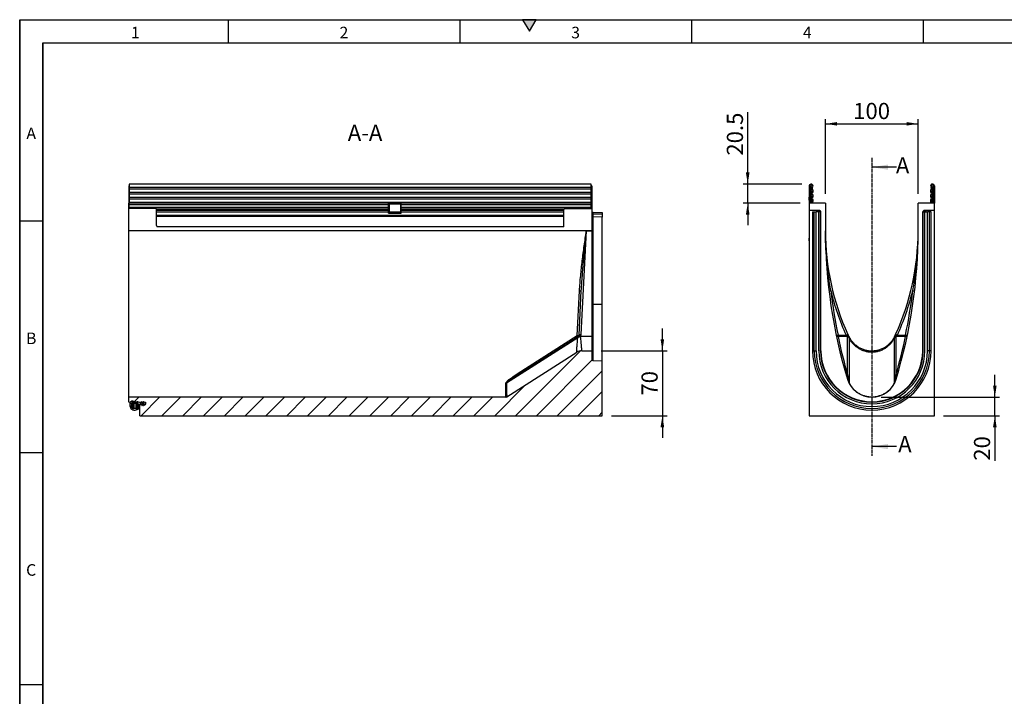
# Model space of a CAD drawing. Units: millimetres. Extents: x 75 to 2100, y 0 to 1460.
# Drawn here: x 75 to 1138, y 730 to 1460 of the extents above; entities that cross this region are included whole.
import ezdxf

# ---------------------------------------------------------------- set-up
doc = ezdxf.new("R2010")
doc.units = ezdxf.units.MM
doc.header["$LTSCALE"] = 5
doc.linetypes.add('CENTER2', pattern=[1.125, 0.75, -0.125, 0.125, -0.125])
doc.layers.get('0').update_dxf_attribs({"color": 1})
for name, color, linetype in [('132375', 7, 'Continuous'), ('DIMENSION', 3, 'Continuous'), ('NOTES', 7, 'Continuous'), ('SECTION_LINES', 1, 'CENTER2')]:
    doc.layers.add(name, color=color, linetype=linetype)
doc.styles.add('SLDTEXTSTYLE0', font='TXT', dxfattribs={"width": 0.605})
doc.dimstyles.new('SLDDIMSTYLE1', dxfattribs={"dimtxt": 17.5, "dimasz": 12.5, "dimexe": 0, "dimexo": 0.0625, "dimgap": 4.375, "dimtad": 1, "dimdec": 1, "dimrnd": 1e-09, "dimzin": 12, "dimdsep": 46, "dimtxsty": 'SLDTEXTSTYLE0', "dimsah": 1, "dimcen": 0.09, "dimadec": 0, "dimazin": 3, "dimtfac": 1, "dimtdec": 1, "dimtmove": 0, "dimatfit": 0, "dimfxl": 0, "dimfrac": 2, "dimtolj": 1, "dimtzin": 12, "dimarcsym": 0})
doc.dimstyles.new('SLDDIMSTYLE2', dxfattribs={"dimtxt": 17.5, "dimasz": 12.5, "dimexe": 0, "dimexo": 0.0625, "dimgap": 4.375, "dimtad": 1, "dimrnd": 1e-09, "dimzin": 12, "dimdsep": 46, "dimtxsty": 'SLDTEXTSTYLE0', "dimsah": 1, "dimcen": 0.09, "dimadec": 0, "dimazin": 3, "dimtfac": 1, "dimtmove": 0, "dimatfit": 0, "dimfxl": 0, "dimfrac": 2, "dimtolj": 1, "dimtzin": 12, "dimarcsym": 0})

# ---------------------------------------------------------------- blocks, each defined once
blk = doc.blocks.new('1037975-M_005__D_3')
at = {"layer": 'DIMENSION'}
for p, q in [((860.7, 1282.6), (860.7, 1360.1)), ((919.2, 1282.6), (855.7, 1282.6)), ((860.7, 1262.1), (860.7, 1282.6)), ((917.1, 1262.1), (855.7, 1262.1)), ((860.7, 1262.1), (860.7, 1238.1))]:
    blk.add_line(p, q, dxfattribs=at)
for points in [[(860.7, 1282.6), (862.6, 1295.1), (858.7, 1295.1)], [(860.7, 1262.1), (858.7, 1249.6), (862.6, 1249.6)]]:
    blk.add_solid(points, dxfattribs=at)
at = {"layer": 'DIMENSION', "insert": (838.1, 1313.3), "char_height": 17.5, "attachment_point": 1, "rotation": 90, "style": 'SLDTEXTSTYLE0'}
blk.add_mtext('20.5', dxfattribs=at)
blk = doc.blocks.new('1037975-M_005__D_4')
at = {"layer": 'DIMENSION'}
for p, q in [((944.6, 1272.1), (944.6, 1352.6)), ((1044.6, 1272.1), (1044.6, 1352.6)), ((944.6, 1347.6), (1044.6, 1347.6))]:
    blk.add_line(p, q, dxfattribs=at)
for points in [[(944.6, 1347.6), (957.1, 1345.7), (957.1, 1349.5)], [(1044.6, 1347.6), (1032.1, 1349.5), (1032.1, 1345.7)]]:
    blk.add_solid(points, dxfattribs=at)
at = {"layer": 'DIMENSION', "insert": (974.5, 1370.2), "char_height": 17.5, "attachment_point": 1, "style": 'SLDTEXTSTYLE0'}
blk.add_mtext('100', dxfattribs=at)
blk = doc.blocks.new('1037975-M_005__D_5')
at = {"layer": 'DIMENSION'}
for p, q in [((1127.4, 1052.6), (1127.4, 1076.7)), ((1004.6, 1052.6), (1132.4, 1052.6)), ((1127.4, 1032.6), (1127.4, 1052.6)), ((1072.1, 1032.6), (1132.4, 1032.6)), ((1127.4, 1032.6), (1127.4, 984))]:
    blk.add_line(p, q, dxfattribs=at)
for points in [[(1127.4, 1052.6), (1129.3, 1065.1), (1125.4, 1065.1)], [(1127.4, 1032.6), (1125.4, 1020.1), (1129.3, 1020.1)]]:
    blk.add_solid(points, dxfattribs=at)
at = {"layer": 'DIMENSION', "insert": (1104.8, 984), "char_height": 17.5, "attachment_point": 1, "rotation": 90, "style": 'SLDTEXTSTYLE0'}
blk.add_mtext('20', dxfattribs=at)
blk = doc.blocks.new('1037975-M_005__D_6')
at = {"layer": 'DIMENSION'}
for p, q in [((768.6, 1102.6), (768.6, 1126.7)), ((702.6, 1102.6), (773.6, 1102.6)), ((768.6, 1102.6), (768.6, 1032.6)), ((713.6, 1032.6), (773.6, 1032.6)), ((768.6, 1032.6), (768.6, 1008.6))]:
    blk.add_line(p, q, dxfattribs=at)
for points in [[(768.6, 1102.6), (770.5, 1115.1), (766.6, 1115.1)], [(768.6, 1032.6), (766.6, 1020.1), (770.5, 1020.1)]]:
    blk.add_solid(points, dxfattribs=at)
at = {"layer": 'DIMENSION', "insert": (746, 1054.3), "char_height": 17.5, "attachment_point": 1, "rotation": 90, "style": 'SLDTEXTSTYLE0'}
blk.add_mtext('70', dxfattribs=at)
blk = doc.blocks.new('1037975-M_005_Side_view')
for p, q in [((-66.5, 241.9), (-67.5, 241.9)), ((-67.5, 241.9), (-67.5, 223.5)), ((-66.5, 241.9), (-66.5, 223.5)), ((-66.2, 239.6), (-66.5, 239.6)), ((-66.2, 241.4), (-66.2, 239.6)), ((-66.2, 239.6), (-66.2, 223.5)), ((-65.5, 239.6), (-66.2, 239.6)), ((-65.5, 240.1), (-65.5, 239.6)), ((-65.5, 223.5), (-65.5, 239.6)), ((65.5, 239.6), (65.5, 240.1)), ((65.5, 223.5), (65.5, 239.6)), ((66.2, 239.6), (65.5, 239.6)), ((66.2, 239.6), (66.2, 241.4)), ((66.5, 239.6), (66.2, 239.6)), ((66.2, 223.5), (66.2, 239.6)), ((66.5, 241.9), (67.5, 241.9)), ((66.5, 241.9), (66.5, 223.5)), ((67.5, 241.9), (67.5, 223.5)), ((-67.7, 229.7), (-67.5, 229.7)), ((-67.7, 226.7), (-67.7, 229.7)), ((-67.7, 226.7), (-67.7, 185.7)), ((-67.5, 226.7), (-67.7, 226.7)), ((-67.5, 223.5), (-67.5, 215.6)), ((-50, 223.5), (-67.5, 223.5)), ((-50, 223.5), (-50, 193.5)), ((50, 193.5), (50, 223.5)), ((67.5, 223.5), (50, 223.5)), ((67.5, 215.6), (67.5, 223.5)), ((-56.8, 215.6), (-67.5, 215.6)), ((-67.5, 215.3), (-67.5, 215.6)), ((-57.5, 215.3), (-67.5, 215.3)), ((-67.5, 215.3), (-67.5, -6)), ((-64, 214), (-64, 64)), ((-64, 214), (-62.1, 214)), ((-62.1, 214), (-60.1, 214)), ((-62.1, 64), (-62.1, 214)), ((-57.2, 214), (-60.1, 214)), ((-60.1, 64), (-60.1, 214)), ((-58.5, 214.3), (-58.5, 214)), ((-58.4, 214.2), (-58.5, 214.3)), ((-58.4, 214), (-58.4, 214.2)), ((-57.4, 214.2), (-58.4, 214.2)), ((-57.5, 215.3), (-57.4, 215.2)), ((-57.4, 215.2), (-57.2, 215.2)), ((-57.4, 214.2), (-57.4, 215.2)), ((-57.4, 214.2), (-57.4, 214)), ((-57.2, 214.2), (-57.4, 214.2)), ((-57.2, 215.2), (-56.8, 215.6)), ((-57.2, 214.2), (-57.2, 215.2)), ((-57.2, 214.2), (-56.5, 214.9)), ((-57, 214), (-57.2, 214.2)), ((-55.3, 214), (-57.2, 214)), ((-57.2, 64), (-57.2, 214)), ((-56.1, 215.3), (-56.5, 214.9)), ((-56.5, 214.9), (-55.6, 214)), ((-56.1, 215.3), (-55.2, 214.4)), ((-55.6, 214), (-55.2, 214.4)), ((-55.3, 214), (-55, 214)), ((-55.3, 64), (-55.3, 214)), ((-55, 64), (-55, 214)), ((-55, 214), (-55, 214)), ((-54.9, 64), (-54.9, 213.7)), ((-54.9, 213.7), (-54.9, 213.6)), ((54.9, 213.7), (54.9, 64)), ((54.9, 213.6), (54.9, 213.7)), ((55, 64), (55, 214)), ((55.3, 214), (55, 214)), ((55, 214), (55, 214)), ((55.2, 214.4), (56.1, 215.3)), ((55.2, 214.4), (55.6, 214)), ((55.3, 214), (57.2, 214)), ((55.3, 64), (55.3, 214)), ((55.6, 214), (56.5, 214.9)), ((56.5, 214.9), (56.1, 215.3)), ((56.5, 214.9), (57.2, 214.2)), ((67.5, 215.6), (56.8, 215.6)), ((56.8, 215.6), (57.2, 215.2)), ((57.2, 214.2), (57, 214)), ((57.2, 215.2), (57.4, 215.2)), ((57.2, 215.2), (57.2, 214.2)), ((57.4, 214.2), (57.2, 214.2)), ((57.2, 64), (57.2, 214)), ((57.2, 214), (60.1, 214)), ((57.4, 215.2), (57.5, 215.3)), ((57.4, 215.2), (57.4, 214.2)), ((58.4, 214.2), (57.4, 214.2)), ((57.4, 214), (57.4, 214.2)), ((67.5, 215.3), (57.5, 215.3)), ((58.5, 214.3), (58.4, 214.2)), ((58.4, 214.2), (58.4, 214)), ((58.5, 214), (58.5, 214.3)), ((62.1, 214), (60.1, 214)), ((60.1, 64), (60.1, 214)), ((64, 214), (62.1, 214)), ((62.1, 64), (62.1, 214)), ((64, 64), (64, 214)), ((67.5, 215.3), (67.5, 215.6)), ((67.5, -6), (67.5, 215.3)), ((-67.7, 182.7), (-67.7, 185.7)), ((-67.7, 185.7), (-67.5, 185.7)), ((-67.5, 182.7), (-67.7, 182.7)), ((-36.4, 81), (-36.4, 79.4)), ((-36.4, 81), (-27.6, 81)), ((-26.2, 79.4), (-36.4, 79.4)), ((-26.1, 38.1), (-26.1, 78.8)), ((-24.4, 78), (-24.4, 29)), ((24.4, 29), (24.4, 78)), ((26.1, 78.8), (26.1, 38.1)), ((36.4, 79.4), (26.2, 79.4)), ((27.6, 81), (36.4, 81)), ((36.4, 79.4), (36.4, 81)), ((-64, 64), (-62.1, 64)), ((-62.1, 64), (-60.1, 64)), ((-55.3, 64), (-55, 64)), ((-55, 64), (-54.9, 64)), ((-54.9, 64), (-54.9, 64)), ((54.9, 64), (54.9, 64)), ((55, 64), (54.9, 64)), ((55.3, 64), (55, 64)), ((62.1, 64), (60.1, 64)), ((64, 64), (62.1, 64)), ((-67.5, -6), (67.5, -6))]:
    blk.add_line(p, q)
at = {"flags": 128}
for points in [[(-26.8, 80.1), (-26.7, 80.1), (-26.6, 80.2), (-26.5, 80.2), (-26.4, 80.2), (-26.3, 80.2), (-26.2, 80.2), (-26.1, 80.3), (-26, 80.3), (-25.9, 80.3), (-25.8, 80.3), (-25.7, 80.3), (-25.6, 80.3), (-25.6, 80.3), (-25.5, 80.3), (-25.4, 80.2), (-25.3, 80.2), (-25.3, 80.2), (-25.2, 80.2), (-25.2, 80.2), (-25.1, 80.1), (-25.1, 80.1), (-25, 80.1), (-25, 80), (-25, 80), (-24.9, 79.9)], [(-26.6, 79.9), (-26.5, 80), (-26.4, 80), (-26.3, 80), (-26.2, 80), (-26.1, 80), (-26, 80), (-25.9, 80.1), (-25.8, 80.1), (-25.8, 80.1), (-25.7, 80.1), (-25.6, 80.1), (-25.5, 80), (-25.4, 80), (-25.4, 80), (-25.3, 80), (-25.2, 80), (-25.2, 80), (-25.1, 79.9), (-25, 79.9), (-25, 79.9), (-24.9, 79.8), (-24.9, 79.8), (-24.9, 79.7), (-24.8, 79.7), (-24.8, 79.6)], [(24.8, 79.6), (24.8, 79.7), (24.9, 79.7), (24.9, 79.8), (24.9, 79.8), (25, 79.9), (25, 79.9), (25.1, 79.9), (25.2, 80), (25.2, 80), (25.3, 80), (25.4, 80), (25.4, 80), (25.5, 80), (25.6, 80.1), (25.7, 80.1), (25.8, 80.1), (25.8, 80.1), (25.9, 80.1), (26, 80), (26.1, 80), (26.2, 80), (26.3, 80), (26.4, 80), (26.5, 80), (26.6, 79.9)], [(24.9, 79.9), (25, 80), (25, 80), (25, 80.1), (25.1, 80.1), (25.1, 80.1), (25.2, 80.2), (25.2, 80.2), (25.3, 80.2), (25.3, 80.2), (25.4, 80.2), (25.5, 80.3), (25.6, 80.3), (25.6, 80.3), (25.7, 80.3), (25.8, 80.3), (25.9, 80.3), (26, 80.3), (26.1, 80.3), (26.2, 80.2), (26.3, 80.2), (26.4, 80.2), (26.5, 80.2), (26.6, 80.2), (26.7, 80.1), (26.8, 80.1)]]:
    blk.add_lwpolyline(points, dxfattribs=at)
for centre, radius, start, end in [((-65.4, 241.9), 2.12, 313.6044, 180), ((-65.4, 241.9), 1.13, 313.6044, 180), ((-66, 241.9), 0.5, 180, 240), ((-67, 240.1), 1.5, 0, 60), ((-62.9, 239.3), 2.42, 133.6044, 224.4801), ((-62.9, 233.9), 2.42, 135.5199, 224.4801), ((-65.7, 236.6), 1.42, 315.5199, 44.4801), ((-62.9, 239.3), 1.42, 133.6044, 224.4801), ((-62.9, 233.9), 1.42, 135.5199, 224.4801), ((-65.7, 236.6), 2.42, 315.5199, 44.4801), ((65.4, 241.9), 2.12, 0, 226.3956), ((65.7, 236.6), 2.42, 135.5199, 224.4801), ((62.9, 239.3), 1.42, 315.5199, 46.3956), ((62.9, 233.9), 1.42, 315.5199, 44.4801), ((65.4, 241.9), 1.13, 0, 226.3956), ((65.7, 236.6), 1.42, 135.5199, 224.4801), ((62.9, 239.3), 2.42, 315.5199, 46.3956), ((62.9, 233.9), 2.42, 315.5199, 44.4801), ((67, 240.1), 1.5, 120, 180), ((66, 241.9), 0.5, 300, 0), ((-62.9, 228.6), 2.42, 135.5199, 224.4801), ((-63.4, 223.4), 1.96, 132.4314, 175.9634), ((-65.7, 231.2), 1.42, 315.5199, 44.4801), ((-65.7, 225.9), 1.42, 312.4314, 44.4801), ((-62.9, 228.6), 1.42, 135.5199, 224.4801), ((-63.4, 223.4), 0.962, 132.4314, 171.7451), ((-65.7, 225.9), 2.42, 312.4314, 44.4801), ((-65.7, 231.2), 2.42, 315.5199, 44.4801), ((65.7, 231.2), 2.42, 135.5199, 224.4801), ((65.7, 225.9), 2.42, 135.5199, 227.5686), ((62.9, 228.6), 1.42, 315.5199, 44.4801), ((63.4, 223.4), 0.962, 8.2549, 47.5686), ((65.7, 231.2), 1.42, 135.5199, 224.4801), ((65.7, 225.9), 1.42, 135.5199, 227.5686), ((62.9, 228.6), 2.42, 315.5199, 44.4801), ((63.4, 223.4), 1.96, 4.0366, 47.5686), ((-57.4, 214.2), 1, 90.0458, 179.9542), ((-57.2, 214.2), 1, 45.0162, 89.9561), ((57.2, 214.2), 1, 90.0439, 135.0231), ((57.4, 214.2), 1, 0.0458, 89.9542), ((502.2, 193.5), 552.2, 180, 196.8402), ((219.9, 193.5), 270, 180.0001, 204.4698), ((-220, 193.5), 270, 335.5302, 359.9999), ((-502.2, 193.5), 552.2, 343.1598, 0), ((-45.8, 138.4), 9.51, 267.7183, 279.7318), ((502.2, 193.4), 550.2, 186.7187, 191.7923), ((219.9, 193.6), 272, 193.7365, 204.4698), ((-220, 193.6), 272, 335.5302, 346.2635), ((-502.2, 193.4), 550.2, 348.2077, 353.2813), ((45.8, 138.4), 9.51, 260.2682, 272.2817), ((-38.8, 90.2), 9.59, 272.8968, 284.7589), ((-36.6, 81.2), 1.79, 196.1835, 277.5432), ((502.2, 191.8), 550.2, 191.7923, 196.2218), ((-22.9, 71.9), 10.1, 106.1411, 117.2234), ((-26, 77.5), 1.9, 35.4086, 96.3563), ((-26, 76.7), 2.1, 38.1222, 91.4737), ((26, 77.5), 1.9, 83.6437, 144.5914), ((26, 76.6), 2.11, 88.7056, 141.6984), ((22.8, 71.7), 10.4, 62.9154, 73.7201), ((-502.2, 191.8), 550.2, 343.7782, 348.2077), ((38.8, 90.2), 9.59, 255.2411, 267.1032), ((36.6, 81.2), 1.79, 262.4568, 343.8165), ((0, 64), 64, 180, 270), ((0, 64), 62.1, 180, 0), ((0, 64), 60.1, 180, 0), ((0, 64), 57.2, 180, 0), ((0, 64), 55.3, 180, 0), ((0, 64), 55, 180, 0), ((0, 64), 54.9, 180, 0), ((0, 64), 64, 270, 0), ((-26.4, 39.9), 1.76, 200.2958, 278.8424), ((0, 41.5), 27.5, 196.8402, 343.1598), ((-24.9, 34), 1.47, 199.209, 257.5879), ((24.9, 34), 1.47, 282.4121, 340.791), ((26.4, 39.9), 1.76, 261.1576, 339.7042), ((-24.5, 29.2), 0.23, 278.591, 299.1477), ((24.5, 29.2), 0.23, 240.8523, 261.409)]:
    blk.add_arc(centre, radius, start, end)
for centre, major_axis, start_param, end_param in [((-57.5, 214.3), (0.708, -0.708), 2.356537, 3.926648), ((-56.8, 214.6), (-0.708, -0.708), 3.141935, 3.926648), ((-55.9, 213.7), (0.708, 0.708), 5.49813, 6.283528), ((55.9, 213.7), (0.708, -0.708), 3.141935, 3.926648), ((56.8, 214.6), (-0.708, 0.708), 5.49813, 6.283528), ((57.5, 214.3), (-0.708, -0.708), 2.356537, 3.926648)]:
    blk.add_ellipse(centre, major_axis=major_axis, ratio=0.999315, start_param=start_param, end_param=end_param)
for points, knots in [([(-44.2, 129), (-45.2, 134.4), (-46, 139.7), (-47.5, 150.4), (-48.1, 155.8), (-49, 166.5), (-49.4, 171.9), (-49.9, 182.7), (-50, 188.1), (-50, 193.5)], [0, 0, 0, 0, 0.25, 0.25, 0.5, 0.5, 0.75, 0.75, 1, 1, 1, 1]), ([(44.2, 129), (45.2, 134.4), (46, 139.7), (47.5, 150.4), (48.1, 155.8), (49, 166.5), (49.4, 171.9), (49.9, 182.7), (50, 188.1), (50, 193.5)], [0, 0, 0, 0, 0.25, 0.25, 0.5, 0.5, 0.75, 0.75, 1, 1, 1, 1]), ([(-26.8, 80.1), (-26.9, 80.2), (-27, 80.4), (-27.3, 80.7), (-27.4, 80.8), (-27.6, 81)], [0, 0, 0, 0, 0.5, 0.5, 1, 1, 1, 1]), ([(-26.2, 79.4), (-26.2, 79.5), (-26.3, 79.6), (-26.4, 79.7), (-26.5, 79.8), (-26.6, 79.9)], [0, 0, 0, 0, 0.5, 0.5, 1, 1, 1, 1]), ([(-25.8, 81.7), (-25.6, 81.4), (-25.5, 81.1), (-25.2, 80.5), (-25.1, 80.2), (-24.9, 79.9)], [0, 0, 0, 0, 0.5, 0.5, 1, 1, 1, 1]), ([(-24.8, 79.6), (-24.2, 78.5), (-23.6, 77.3), (-22.2, 75.2), (-21.4, 74.2), (-20.1, 72.8), (-19.7, 72.3), (-18.8, 71.4), (-18.3, 71), (-16.8, 69.7), (-15.8, 68.9), (-14.1, 67.9), (-13.6, 67.6), (-12.4, 67), (-11.9, 66.7), (-10.1, 65.9), (-8.9, 65.5), (-6.4, 64.7), (-5.2, 64.5), (-3.2, 64.2), (-2.6, 64.1), (-1.3, 64), (-0.7, 64), (1.3, 64), (2.6, 64.1), (4.5, 64.4), (5.1, 64.5), (6.4, 64.8), (7, 64.9), (8.9, 65.4), (10.1, 65.9), (11.8, 66.7), (12.4, 67), (13.5, 67.6), (14.1, 67.9), (15.8, 68.9), (16.8, 69.7), (18.7, 71.4), (19.7, 72.2), (21, 73.7), (21.4, 74.2), (22.2, 75.2), (22.5, 75.7), (23.6, 77.3), (24.2, 78.5), (24.8, 79.6)], [0, 0, 0, 0, 0.0625, 0.0625, 0.125, 0.125, 0.15625, 0.15625, 0.1875, 0.1875, 0.25, 0.25, 0.28125, 0.28125, 0.3125, 0.3125, 0.375, 0.375, 0.4375, 0.4375, 0.46875, 0.46875, 0.5, 0.5, 0.5625, 0.5625, 0.59375, 0.59375, 0.625, 0.625, 0.6875, 0.6875, 0.71875, 0.71875, 0.75, 0.75, 0.8125, 0.8125, 0.875, 0.875, 0.90625, 0.90625, 0.9375, 0.9375, 1, 1, 1, 1]), ([(-24.8, 79.6), (-24.7, 79.4), (-24.6, 79.2), (-24.5, 78.9), (-24.4, 78.7), (-24.4, 78.6)], [0, 0, 0, 0, 0.5, 0.5, 1, 1, 1, 1]), ([(24.4, 78), (23.8, 76.8), (23.2, 75.7), (22.1, 74.1), (21.8, 73.6), (21, 72.6), (20.6, 72.1), (19.3, 70.7), (18.4, 69.8), (17, 68.5), (16.5, 68.1), (15.5, 67.4), (14.9, 67), (13.3, 66), (12.2, 65.4), (9.9, 64.3), (8.7, 63.9), (6.9, 63.3), (6.3, 63.2), (5, 62.9), (4.4, 62.8), (2.5, 62.5), (1.3, 62.4), (-0.6, 62.4), (-1.3, 62.5), (-2.5, 62.6), (-3.2, 62.6), (-5.1, 62.9), (-6.3, 63.2), (-8.7, 63.9), (-9.9, 64.3), (-11.7, 65.1), (-12.2, 65.4), (-13.4, 66), (-13.9, 66.4), (-15.5, 67.4), (-16.5, 68.1), (-18.4, 69.8), (-19.3, 70.7), (-21, 72.6), (-21.8, 73.6), (-23.2, 75.7), (-23.8, 76.8), (-24.4, 78)], [0, 0, 0, 0, 0.0625, 0.0625, 0.09375, 0.09375, 0.125, 0.125, 0.1875, 0.1875, 0.21875, 0.21875, 0.25, 0.25, 0.3125, 0.3125, 0.375, 0.375, 0.40625, 0.40625, 0.4375, 0.4375, 0.5, 0.5, 0.53125, 0.53125, 0.5625, 0.5625, 0.625, 0.625, 0.6875, 0.6875, 0.71875, 0.71875, 0.75, 0.75, 0.8125, 0.8125, 0.875, 0.875, 0.9375, 0.9375, 1, 1, 1, 1]), ([(24.4, 78.6), (24.4, 78.7), (24.5, 78.9), (24.6, 79.2), (24.7, 79.4), (24.8, 79.6)], [0, 0, 0, 0, 0.5, 0.5, 1, 1, 1, 1]), ([(24.9, 79.9), (25.1, 80.2), (25.2, 80.5), (25.5, 81.1), (25.6, 81.4), (25.8, 81.7)], [0, 0, 0, 0, 0.5, 0.5, 1, 1, 1, 1]), ([(26.6, 79.9), (26.5, 79.8), (26.4, 79.7), (26.3, 79.6), (26.2, 79.5), (26.2, 79.4)], [0, 0, 0, 0, 0.5, 0.5, 1, 1, 1, 1]), ([(27.6, 81), (27.4, 80.8), (27.3, 80.7), (27, 80.4), (26.9, 80.2), (26.8, 80.1)], [0, 0, 0, 0, 0.5, 0.5, 1, 1, 1, 1]), ([(-26.1, 38.1), (-26, 37.2), (-25.8, 36.3), (-25.6, 34.5), (-25.4, 33.5), (-25.3, 32.6)], [0, 0, 0, 0, 0.5, 0.5, 1, 1, 1, 1]), ([(-25.3, 32.6), (-25.2, 32.1), (-25.1, 31.5), (-24.9, 30.6), (-24.8, 30.3), (-24.7, 29.9), (-24.6, 29.7), (-24.6, 29.5), (-24.5, 29.4), (-24.5, 29.2), (-24.4, 29.1), (-24.4, 29)], [0, 0, 0, 0, 0.5, 0.5, 0.75, 0.75, 0.875, 0.875, 0.9375, 0.9375, 1, 1, 1, 1]), ([(24.4, 29), (24.4, 29.1), (24.5, 29.2), (24.5, 29.4), (24.6, 29.5), (24.6, 29.7), (24.7, 29.9), (24.8, 30.3), (24.9, 30.6), (25.1, 31.5), (25.2, 32.1), (25.3, 32.6)], [0, 0, 0, 0, 0.0625, 0.0625, 0.125, 0.125, 0.25, 0.25, 0.5, 0.5, 1, 1, 1, 1]), ([(25.3, 32.6), (25.4, 33.5), (25.6, 34.5), (25.8, 36.3), (26, 37.2), (26.1, 38.1)], [0, 0, 0, 0, 0.5, 0.5, 1, 1, 1, 1]), ([(-24.4, 29), (-23.8, 27.9), (-23.1, 26.8), (-22, 25.3), (-21.7, 24.8), (-20.9, 23.8), (-20.5, 23.4), (-19.2, 22), (-18.3, 21.2), (-16.8, 20), (-16.3, 19.6), (-15.3, 18.9), (-14.7, 18.6), (-13.1, 17.6), (-12, 17), (-9.8, 16.1), (-8.6, 15.7), (-6.8, 15.2), (-6.2, 15), (-4.9, 14.8), (-4.3, 14.7), (-2.5, 14.4), (-1.2, 14.3), (1.3, 14.3), (2.5, 14.4), (5, 14.7), (6.2, 15), (8.6, 15.7), (9.8, 16.1), (12.1, 17.1), (13.2, 17.6), (15.3, 18.9), (16.3, 19.6), (17.8, 20.8), (18.3, 21.2), (19.2, 22.1), (19.6, 22.5), (20.9, 23.9), (21.7, 24.8), (23.2, 26.8), (23.8, 27.9), (24.4, 29)], [0, 0, 0, 0, 0.0625, 0.0625, 0.09375, 0.09375, 0.125, 0.125, 0.1875, 0.1875, 0.21875, 0.21875, 0.25, 0.25, 0.3125, 0.3125, 0.375, 0.375, 0.40625, 0.40625, 0.4375, 0.4375, 0.5, 0.5, 0.5625, 0.5625, 0.625, 0.625, 0.6875, 0.6875, 0.75, 0.75, 0.8125, 0.8125, 0.84375, 0.84375, 0.875, 0.875, 0.9375, 0.9375, 1, 1, 1, 1])]:
    blk.add_open_spline(points, degree=3, knots=knots)
for points in [[(-26.6, 79.9), (-26.7, 80), (-26.7, 80), (-26.8, 80.1)], [(-26.1, 78.8), (-26.1, 79), (-26.1, 79.2), (-26.2, 79.4)], [(-24.9, 79.9), (-24.9, 79.8), (-24.8, 79.7), (-24.8, 79.6)], [(-24.4, 78.6), (-24.4, 78.4), (-24.4, 78.2), (-24.4, 78)], [(24.4, 78), (24.4, 78.2), (24.4, 78.4), (24.4, 78.6)], [(24.8, 79.6), (24.8, 79.7), (24.9, 79.8), (24.9, 79.9)], [(26.2, 79.4), (26.1, 79.2), (26.1, 79), (26.1, 78.8)], [(26.8, 80.1), (26.7, 80), (26.7, 80), (26.6, 79.9)]]:
    blk.add_open_spline(points, degree=3)
blk = doc.blocks.new('1037975-M_005_Section_A-A')
h = blk.add_hatch()
h.set_pattern_fill('ANSI31', color=256, scale=5, style=0)
h.set_pattern_definition([(45, (-599.5, -1052.618), (-11.22532, 11.22532), [])])
edge = h.paths.add_edge_path(flags=0)
edge.add_line((-394.9, -8.6), (-394.9, -20))
edge.add_line((-394.9, -20), (104.1, -20))
edge.add_line((104.1, -20), (104.1, 39.3))
edge.add_line((104.1, 39.3), (94, 39.6))
edge.add_arc((94.1, 40.6), 1, 180, 268.5, ccw=False)
edge.add_line((93.1, 40.6), (93.1, 50))
edge.add_line((93.1, 50), (82, 50))
edge.add_arc((82, 40), 10, 90, 122.5)
edge.add_line((76.6, 48.4), (1.1, 0.3))
edge.add_arc((0, 2), 2, 270, 302.5, ccw=False)
edge.add_line((0, 0), (-406.9, 0))
edge.add_line((-406.9, 0), (-406.9, -4.9))
edge.add_line((-406.9, -4.9), (-389.4, -5.4))
edge.add_arc((-389.4, -6.4), 1, 0, 88.5, ccw=False)
edge.add_line((-388.4, -6.4), (-388.4, -7.4))
edge.add_arc((-389.4, -7.4), 1, 271.5, 360, ccw=False)
edge.add_line((-389.4, -8.4), (-394.9, -8.6))
for p, q in [((-406.7, 227.9), (-406.7, 209.5)), ((-406.2, 227.9), (-406.7, 227.9)), ((92.3, 230), (-406.2, 230)), ((-406.2, 230), (-406.2, 226.3)), ((-406.2, 226.3), (-406.2, 224.3)), ((92.3, 226.3), (-406.2, 226.3)), ((-406.2, 224.3), (-406.2, 220.9)), ((92.3, 224.3), (-406.2, 224.3)), ((92.3, 226.3), (92.3, 230)), ((92.8, 227.9), (92.3, 227.9)), ((92.3, 224.3), (92.3, 226.3)), ((92.3, 220.9), (92.3, 224.3)), ((92.8, 227.9), (92.8, 209.5)), ((-406.2, 220.9), (-406.2, 218.9)), ((92.3, 220.9), (-406.2, 220.9)), ((-406.2, 218.9), (-406.2, 215.5)), ((92.3, 218.9), (-406.2, 218.9)), ((-406.2, 215.5), (-406.2, 213.6)), ((92.3, 215.5), (-406.2, 215.5)), ((-406.2, 213.6), (-406.2, 210.1)), ((92.3, 213.6), (-406.2, 213.6)), ((92.3, 218.9), (92.3, 220.9)), ((92.3, 215.5), (92.3, 218.9)), ((92.3, 213.6), (92.3, 215.5)), ((92.3, 210.1), (92.3, 213.6)), ((-406.2, 209.5), (-406.9, 209.5)), ((-406.9, 209.5), (-406.9, 179.5)), ((-406.2, 210.1), (-406.2, 209.5)), ((92.3, 210.1), (-406.2, 210.1)), ((-126.4, 209.5), (-406.2, 209.5)), ((-406.2, 203.5), (-406.2, 209.5)), ((-406.2, 204.8), (-406.2, 207.5)), ((-126.4, 207.5), (-406.2, 207.5)), ((-126.4, 204.8), (-406.2, 204.8)), ((-377.7, 203.5), (-406.2, 203.5)), ((-126.4, 203), (-376.8, 203)), ((-376.7, 185.3), (-376.7, 202.5)), ((-112.7, 209.5), (-126.4, 209.5)), ((-126.4, 207.5), (-126.4, 209.5)), ((-126.4, 209.5), (-112.7, 209.5)), ((-125.7, 208.5), (-126.4, 208.5)), ((-126.4, 204.8), (-126.4, 207.5)), ((-125.7, 207.5), (-126.4, 207.5)), ((-126.4, 203), (-126.4, 204.8)), ((-125.7, 204.8), (-126.4, 204.8)), ((-125.7, 203.7), (-126.4, 203.7)), ((-126.4, 201.6), (-126.4, 203)), ((-125.7, 202.3), (-126.4, 202.3)), ((-125.7, 208.5), (-125.7, 207.5)), ((-125.7, 208.5), (-113.2, 208.5)), ((-113.2, 208.3), (-125.7, 208.3)), ((-125.7, 207.5), (-125.7, 204.8)), ((-125.7, 204.8), (-125.7, 203.7)), ((-125.7, 203.7), (-125.7, 202.3)), ((-125.7, 202.3), (-125.7, 200)), ((-112.7, 208.5), (-113.2, 208.5)), ((-113.2, 207.5), (-113.2, 208.5)), ((-113.2, 204.8), (-113.2, 207.5)), ((-112.7, 207.5), (-113.2, 207.5)), ((-113.2, 203.7), (-113.2, 204.8)), ((-112.7, 204.8), (-113.2, 204.8)), ((-113.2, 202.3), (-113.2, 203.7)), ((-112.7, 203.7), (-113.2, 203.7)), ((-113.2, 200), (-113.2, 202.3)), ((-112.7, 202.3), (-113.2, 202.3)), ((92.3, 209.5), (-112.7, 209.5)), ((-112.7, 207.5), (-112.7, 209.5)), ((-112.7, 204.8), (-112.7, 207.5)), ((92.3, 207.5), (-112.7, 207.5)), ((-112.7, 203), (-112.7, 204.8)), ((92.3, 204.8), (-112.7, 204.8)), ((-112.7, 201.6), (-112.7, 203)), ((62.9, 203), (-112.7, 203)), ((62.8, 185.3), (62.8, 202.5)), ((63.8, 203.5), (92.3, 203.5)), ((92.3, 209.5), (92.3, 210.1)), ((93.1, 209.5), (92.3, 209.5)), ((92.3, 203.5), (92.3, 209.5)), ((92.3, 204.8), (92.3, 207.5)), ((93.1, 209.5), (93.1, 179.5)), ((-126.4, 201.6), (-376.7, 201.6)), ((-126.4, 199.7), (-376.7, 199.7)), ((62.8, 196.1), (-376.7, 196.1)), ((-376.7, 185.3), (-376.7, 195.1)), ((62.8, 195.1), (-376.7, 195.1)), ((-126.4, 199.7), (-126.4, 201.6)), ((-126.4, 198.5), (-126.4, 199.7)), ((-112.7, 199.2), (-126.4, 199.2)), ((-126.4, 198.5), (-112.7, 198.5)), ((-125.7, 200), (-113.2, 200)), ((-112.7, 199.7), (-112.7, 201.6)), ((62.8, 201.6), (-112.7, 201.6)), ((-112.7, 198.5), (-112.7, 199.7)), ((62.8, 199.7), (-112.7, 199.7)), ((62.8, 185.3), (62.8, 195.1)), ((94, 194.5), (93.1, 194.5)), ((94, 199.6), (104.1, 199.3)), ((94, 199.3), (94, 198)), ((104.1, 199), (94, 199.3)), ((94, 198), (104.1, 197.8)), ((94, 194.5), (94, 99.9)), ((104.1, 194.2), (94, 194.5)), ((104.1, 199.3), (104.1, 199)), ((104.1, 199), (104.1, 197.8)), ((104.1, 197.8), (104.1, 194.2)), ((104.1, 99.9), (104.1, 194.2)), ((62.6, 183.7), (-376.5, 183.7)), ((62.6, 183.7), (-376.5, 183.7)), ((-406.9, 179.5), (-406.9, 19.5)), ((93.1, 179.5), (-406.9, 179.5)), ((87, 179.5), (81.1, 67.7)), ((87, 179.5), (93.1, 179.5)), ((93.1, 179.5), (93.1, 65.9)), ((93.1, 179.5), (93.1, 179.5)), ((77.1, 66.7), (79.6, 114.9)), ((79.1, 67), (81.6, 115)), ((94, 99.9), (93.1, 99.9)), ((104.1, 99.9), (94, 99.9)), ((94, 99.9), (94, 39.6)), ((104.1, 39.3), (104.1, 99.9)), ((77.7, 63.9), (0.9, 15)), ((12.4, 25.2), (77.1, 66.7)), ((13.4, 24.1), (77.2, 64.7)), ((77.2, 64.7), (77.7, 63.9)), ((80.6, 65.9), (93.1, 65.9)), ((93.1, 65.9), (93.1, 50)), ((1.1, 0.3), (76.6, 48.4)), ((82, 50), (93.1, 50)), ((93.1, 50), (93.1, 40.6)), ((94, 39.6), (104.1, 39.3)), ((104.1, -20), (104.1, 39.3)), ((-406.9, 19.5), (-406.9, 0)), ((-406.9, 0), (-406.9, -4.9)), ((0, 0), (-406.9, 0)), ((-406.9, -4.9), (-389.4, -5.4)), ((-405.2, -5), (-405.2, -5.3)), ((-405.2, -7.2), (-405.2, -5.3)), ((-403.7, -7.2), (-405.2, -7.2)), ((-405.2, -10.1), (-405.2, -7.2)), ((-404.9, -5), (-397.6, -5)), ((-404.9, -5), (-404.9, -5)), ((-404.4, -5), (-404.4, -5)), ((-404.4, -5), (-401.5, -5)), ((-403.9, -9.1), (-403.9, -10)), ((-403.7, -7.2), (-403.8, -8.9)), ((-403.8, -8.1), (-403.8, -10.2)), ((-403.7, -7.2), (-403.7, -7.2)), ((-396.7, -7), (-403.5, -7)), ((-403.4, -7), (-403.4, -11.2)), ((-401.9, -7), (-401.9, -12.3)), ((-401.3, -7), (-401.3, -12.3)), ((-399.1, -7), (-399.1, -12.3)), ((-398.6, -7), (-398.6, -12.3)), ((-397, -7), (-397, -11.1)), ((-396.8, -5.1), (-395.1, -5.4)), ((-396.5, -8.9), (-396.7, -7.1)), ((-396.6, -7.1), (-394.9, -7.7)), ((-396.6, -8.1), (-396.6, -10.2)), ((-396.4, -9.1), (-396.4, -10)), ((-395.2, -8.2), (-395.2, -10)), ((-395.1, -5.2), (-395.1, -5.4)), ((-394.9, -7.7), (-394.9, -8.6)), ((-389.4, -8.4), (-394.9, -8.6)), ((-394.9, -20), (-394.9, -8.6)), ((-393.6, -7.4), (-394.4, -7.4)), ((-393.6, -5.3), (-393.6, -5.4)), ((-392.4, -7.3), (-393.2, -7.4)), ((-393, -5.2), (-392.9, -5.3)), ((-392.9, -5.3), (-392.9, -5.3)), ((-392.8, -8.8), (-392.3, -7.4)), ((-392.7, -5.3), (-392.7, -5.4)), ((-392.7, -5.4), (-391.7, -5.4)), ((-392.3, -7.3), (-392.3, -7.4)), ((-391.3, -7.5), (-392.3, -9.1)), ((-391.7, -5.3), (-391.7, -5.4)), ((-391.5, -5.3), (-391.4, -5.2)), ((-390.2, -7.3), (-391.2, -7.5)), ((-391, -5.2), (-390.9, -5.3)), ((-390.9, -8.8), (-390.1, -7.4)), ((-390.7, -5.3), (-390.7, -5.4)), ((-390.7, -5.4), (-390.4, -5.4)), ((-390.4, -5.3), (-390.4, -5.4)), ((-389.3, -7.9), (-390.4, -9.1)), ((-390.1, -7.3), (-390.1, -7.4)), ((-389.4, -8.4), (-389.4, -8.1)), ((-389.1, -5.4), (-389.1, -6.3)), ((-388.9, -5.5), (-388.9, -6.4)), ((-388.9, -6.4), (-388.7, -6.4)), ((-388.7, -5.7), (-388.7, -6.4)), ((-388.7, -6.9), (-388.7, -6.9)), ((-388.4, -7.4), (-388.4, -6.4)), ((-394.9, -20), (104.1, -20))]:
    blk.add_line(p, q)
at = {"flags": 128}
for points in [[(78.8, 65.9), (78.8, 65.9), (78.8, 66), (78.8, 66), (78.9, 66), (78.9, 66), (79, 66), (79, 66), (79.1, 66.1), (79.1, 66.1), (79.2, 66.1), (79.3, 66), (79.3, 66), (79.4, 66), (79.5, 66), (79.5, 66), (79.6, 66), (79.7, 65.9), (79.8, 65.9), (79.9, 65.9), (80, 65.8), (80, 65.8), (80.1, 65.8), (80.2, 65.7), (80.3, 65.7), (80.4, 65.6)], [(78.9, 66.1), (78.9, 66.1), (78.9, 66.1), (78.9, 66.2), (79, 66.2), (79, 66.2), (79.1, 66.2), (79.1, 66.2), (79.2, 66.3), (79.2, 66.3), (79.3, 66.3), (79.3, 66.3), (79.4, 66.3), (79.5, 66.3), (79.6, 66.3), (79.6, 66.2), (79.7, 66.2), (79.8, 66.2), (79.9, 66.2), (80, 66.2), (80.1, 66.1), (80.1, 66.1), (80.2, 66.1), (80.3, 66.1), (80.4, 66), (80.5, 66), (80.6, 65.9)], [(79.1, 67), (79.1, 67), (79.1, 67), (79.2, 67.1), (79.2, 67.1), (79.2, 67.2), (79.2, 67.2), (79.3, 67.3), (79.3, 67.3), (79.4, 67.3), (79.4, 67.4), (79.5, 67.4), (79.5, 67.4), (79.6, 67.5), (79.7, 67.5), (79.8, 67.5), (79.8, 67.5), (79.9, 67.6), (80, 67.6), (80.1, 67.6), (80.2, 67.6), (80.3, 67.6), (80.4, 67.7), (80.5, 67.7), (80.6, 67.7), (80.7, 67.7), (80.8, 67.7), (80.9, 67.7), (81, 67.7), (81.1, 67.7)]]:
    blk.add_lwpolyline(points, dxfattribs=at)
blk.add_circle((-391.6, -6.5), 0.25)
for centre, radius, start, end in [((-377.7, 202.5), 1, 0, 90), ((63.8, 202.5), 1, 90, 180), ((94.1, 200.6), 1, 180, 268.5), ((93.9, 200.2), 0.88, 191.0163, 276.4616), ((93.9, 198.9), 0.88, 191.0163, 276.4616), ((-370.7, 185.3), 6, 180, 195.4871), ((56.8, 185.3), 6, 344.5129, 0), ((80.4, 119.3), 4.45, 260.7002, 286.7089), ((77.7, 69.3), 2.76, 257.2098, 300.1024), ((80.4, 68.3), 3.66, 206.8863, 233.2286), ((77.3, 63.7), 1.89, 27.4217, 61.3047), ((82, 40), 10, 90, 122.5), ((94.1, 40.6), 1, 180, 268.5), ((14.6, 26.3), 2.54, 205.7407, 241.4781), ((0.4, 19.2), 4.24, 268.8788, 276.5125), ((8.1, 22.6), 5, 217.9072, 233.5539), ((0, 2), 2, 270, 302.5), ((-404.9, -5.3), 0.3, 90, 180), ((-402.2, -10.1), 3, 180, 222.1152), ((-402.9, -6.2), 1.86, 38.6504, 141.3496), ((-403.7, -9.5), 0.5, 125.513, 240.2409), ((-404.1, -8.9), 0.3, 305.513, 355), ((-404.1, -10.2), 0.3, 3.1231, 60.2409), ((-402.2, -10.1), 1.6, 183.1231, 223.0789), ((-403.5, -7.2), 0.2, 90, 175), ((-397.6, -10), 5, 80.8839, 90), ((-398.2, -10), 1.6, 319.7935, 353.6941), ((-396.7, -7.3), 0.3, 70.0142, 90), ((-396.7, -7.3), 0.3, 70.0142, 79.3937), ((-396.3, -10.2), 0.3, 119.0461, 173.6941), ((-396.2, -8.9), 0.3, 185, 234.487), ((-396.7, -9.5), 0.5, 299.0461, 54.487), ((-398.2, -10), 3, 320.7572, 360), ((-394.4, -8.2), 0.8, 134.7351, 180), ((-394.3, -0.4), 5, 260.8839, 277.5269), ((-394.4, -8.2), 0.8, 90, 134.7351), ((-393.7, -5.2), 0.25, 277.5269, 343.6289), ((-393.6, -5.4), 2, 270, 281.4583), ((-393.2, -5.3), 0.25, 22.656, 163.6289), ((-392.7, -5.2), 0.25, 202.656, 270), ((-392.5, -8.9), 0.3, 160, 329.2), ((-392.4, -7.3), 0.1, 340, 101.4583), ((-391.7, -5.2), 0.25, 270, 337.344), ((-391.2, -5.3), 0.25, 22.656, 157.344), ((-391.2, -7.6), 0.2, 101.4583, 149.2), ((-390.7, -5.2), 0.25, 202.656, 270), ((-390.6, -8.9), 0.3, 151.5, 318.2), ((-390.4, -6.9), 1.5, 24.3323, 90), ((-390.2, -7.3), 0.1, 331.5, 101.4583), ((-389.4, -6.4), 1, 0, 88.5), ((-389.4, -7.4), 1, 271.5, 0), ((-390.4, -6.9), 1.5, 318.2, 353.2393), ((-388.9, -6.2), 0.2, 204.3323, 270), ((-388.7, -7.1), 0.2, 90, 173.2393), ((-388.7, -6.7), 0.25, 270, 90), ((-400.2, -8.4), 5.64, 222.1152, 320.7572), ((-400.2, -8.3), 4.28, 223.0789, 247.6372), ((-401.5, -11.3), 1, 247.6372, 278.25), ((-400.2, -20.2), 8, 82.178, 98.25), ((-399, -11.3), 1, 262.178, 292.7908), ((-400.2, -8.3), 4.28, 292.7908, 319.7935)]:
    blk.add_arc(centre, radius, start, end)
for centre, major_axis, ratio, start_param, end_param in [((94.1, 198.6), (-0.03, 1), 0.026096, 6.281818, 7.067216), ((94.1, 194.5), (-0.03, 5), 0.005228, 0.785234, 1.569947)]:
    blk.add_ellipse(centre, major_axis=major_axis, ratio=ratio, start_param=start_param, end_param=end_param)
for points, knots in [([(79.6, 114.9), (79.9, 120.3), (80.4, 125.7), (81.4, 136.5), (82, 141.8), (83.3, 152.6), (84, 158), (85.5, 168.7), (86.3, 174.1), (87, 179.5)], [0, 0, 0, 0, 0.25, 0.25, 0.5, 0.5, 0.75, 0.75, 1, 1, 1, 1]), ([(81.6, 115), (81.9, 120.4), (82.3, 125.7), (83.1, 136.4), (83.5, 141.8), (84.5, 152.5), (85, 157.9), (86, 168.7), (86.5, 174.1), (87, 179.5)], [0, 0, 0, 0, 0.25, 0.25, 0.5, 0.5, 0.75, 0.75, 1, 1, 1, 1]), ([(76.6, 48.4), (76.6, 48.4), (76.6, 48.5), (76.6, 48.5), (76.6, 48.6), (76.6, 48.9), (76.6, 49.2), (76.7, 49.9), (76.7, 50.3), (76.8, 51.1), (76.8, 51.4), (76.8, 52), (76.8, 52.3), (76.9, 53.4), (76.9, 54.1), (77.1, 55.8), (77.1, 56.7), (77.3, 58.6), (77.3, 59.6), (77.5, 61.7), (77.6, 62.8), (77.7, 63.9)], [0, 0, 0, 0, 0.0625, 0.0625, 0.125, 0.125, 0.25, 0.25, 0.375, 0.375, 0.4375, 0.4375, 0.5, 0.5, 0.625, 0.625, 0.75, 0.75, 0.875, 0.875, 1, 1, 1, 1]), ([(78.2, 65.4), (78.3, 65.5), (78.4, 65.5), (78.6, 65.7), (78.7, 65.8), (78.8, 65.9)], [0, 0, 0, 0, 0.5, 0.5, 1, 1, 1, 1]), ([(78.9, 66.1), (78.9, 66.2), (79, 66.4), (79.1, 66.7), (79.1, 66.8), (79.1, 67)], [0, 0, 0, 0, 0.5, 0.5, 1, 1, 1, 1]), ([(80.4, 65.6), (80.2, 65.4), (80, 65.2), (79.5, 64.9), (79.2, 64.7), (79, 64.6)], [0, 0, 0, 0, 0.5, 0.5, 1, 1, 1, 1]), ([(80.4, 65.6), (80.5, 64.5), (80.6, 63.3), (80.9, 61.2), (81, 60.2), (81.1, 58.7), (81.2, 58.3), (81.3, 57.4), (81.3, 56.9), (81.4, 55.7), (81.5, 54.9), (81.6, 53.9), (81.6, 53.6), (81.7, 53), (81.7, 52.7), (81.8, 51.9), (81.8, 51.4), (81.9, 50.7), (81.9, 50.5), (82, 50.2), (82, 50.1), (82, 50), (82, 50), (82, 50)], [0, 0, 0, 0, 0.125, 0.125, 0.25, 0.25, 0.3125, 0.3125, 0.375, 0.375, 0.5, 0.5, 0.5625, 0.5625, 0.625, 0.625, 0.75, 0.75, 0.875, 0.875, 0.9375, 0.9375, 1, 1, 1, 1]), ([(81.1, 67.7), (81.1, 67.4), (81.1, 67.1), (80.9, 66.5), (80.8, 66.2), (80.6, 65.9)], [0, 0, 0, 0, 0.5, 0.5, 1, 1, 1, 1]), ([(4.1, 19.5), (5.4, 20.5), (6.8, 21.5), (9.6, 23.4), (10.9, 24.3), (12.4, 25.2)], [0, 0, 0, 0, 0.5, 0.5, 1, 1, 1, 1]), ([(13.4, 24.1), (12, 23.2), (10.6, 22.3), (7.8, 20.5), (6.5, 19.5), (5.1, 18.6)], [0, 0, 0, 0, 0.5, 0.5, 1, 1, 1, 1]), ([(0, 0), (0, 0), (0, 0.1), (0, 0.3), (0, 0.4), (0, 0.7), (0, 0.9), (0, 1.4), (0, 1.8), (0.1, 2.8), (0.1, 3.4), (0.1, 4.3), (0.1, 4.7), (0.1, 5.4), (0.1, 5.8), (0.1, 7), (0.1, 7.9), (0.2, 9.2), (0.2, 9.7), (0.2, 10.7), (0.2, 11.2), (0.2, 12.7), (0.3, 13.8), (0.3, 15)], [0, 0, 0, 0, 0.125, 0.125, 0.1875, 0.1875, 0.25, 0.25, 0.375, 0.375, 0.5, 0.5, 0.5625, 0.5625, 0.625, 0.625, 0.75, 0.75, 0.8125, 0.8125, 0.875, 0.875, 1, 1, 1, 1]), ([(0.3, 15), (0.3, 15.2), (0.4, 15.4), (0.6, 15.9), (0.7, 16.1), (1.1, 16.7), (1.5, 17.1), (2.2, 17.8), (2.6, 18.2), (3.3, 18.9), (3.7, 19.2), (4.1, 19.5)], [0, 0, 0, 0, 0.125, 0.125, 0.25, 0.25, 0.5, 0.5, 0.75, 0.75, 1, 1, 1, 1]), ([(5.1, 18.6), (4.3, 18), (3.6, 17.5), (2.5, 16.6), (2.1, 16.3), (1.6, 15.9), (1.4, 15.7), (1.2, 15.5), (1.1, 15.4), (1, 15.2), (0.9, 15.1), (0.9, 15)], [0, 0, 0, 0, 0.5, 0.5, 0.75, 0.75, 0.875, 0.875, 0.9375, 0.9375, 1, 1, 1, 1]), ([(0.9, 15), (0.9, 13.9), (0.9, 12.8), (0.9, 11.3), (0.9, 10.8), (1, 9.8), (1, 9.4), (1, 8), (1, 7.2), (1, 6), (1, 5.6), (1, 4.9), (1, 4.6), (1, 3.6), (1, 3), (1.1, 2.1), (1.1, 1.6), (1.1, 1.1), (1.1, 1), (1.1, 0.8), (1.1, 0.6), (1.1, 0.4), (1.1, 0.3), (1.1, 0.3)], [0, 0, 0, 0, 0.125, 0.125, 0.1875, 0.1875, 0.25, 0.25, 0.375, 0.375, 0.4375, 0.4375, 0.5, 0.5, 0.625, 0.625, 0.75, 0.75, 0.8125, 0.8125, 0.875, 0.875, 1, 1, 1, 1])]:
    blk.add_open_spline(points, degree=3, knots=knots)
for points in [[(77.2, 64.7), (77.5, 65), (77.9, 65.2), (78.2, 65.4)], [(79, 64.6), (78.5, 64.4), (78.1, 64.2), (77.7, 63.9)], [(78.8, 65.9), (78.8, 66), (78.8, 66), (78.9, 66.1)], [(80.6, 65.9), (80.5, 65.8), (80.5, 65.7), (80.4, 65.6)]]:
    blk.add_open_spline(points, degree=3)

msp = doc.modelspace()

# ---------------------------------------------------------------- hatches: boundary and pattern name
msp.add_hatch(color=256).paths.add_polyline_path([(632.217, 1460), (617.783, 1460), (625, 1447.5)], flags=0)
h = msp.add_hatch()
h.set_pattern_fill('ANSI31', color=256, scale=5, style=0)
edge = h.paths.add_edge_path(flags=0)
edge.add_line((194.317, 1045.368), (194.317, 1042.477))
edge.add_arc((197.317, 1042.477), 3, 180, 222.115164)
edge.add_arc((199.274, 1044.246), 5.638, 222.115164, 320.757239)
edge.add_arc((201.317, 1042.578), 3, 320.757239, 360)
edge.add_line((204.317, 1042.578), (204.317, 1044.368))
edge.add_arc((205.117, 1044.368), 0.8, 134.735129, 180, ccw=False)
edge.add_line((204.554, 1044.937), (202.866, 1045.55))
edge.add_arc((202.764, 1045.268), 0.3, 70.014195, 79.393692)
edge.add_line((202.819, 1045.563), (202.983, 1043.693))
edge.add_arc((203.282, 1043.72), 0.3, 185.000017, 234.486953)
edge.add_arc((202.817, 1043.068), 0.5, -60.953921, 54.486953, ccw=False)
edge.add_arc((203.205, 1042.369), 0.3, 119.046079, 173.694122)
edge.add_arc((201.317, 1042.578), 1.6, 319.793479, 353.694122, ccw=False)
edge.add_arc((199.272, 1044.306), 4.277, 292.790813, 319.793479, ccw=False)
edge.add_arc((200.542, 1041.285), 1, 262.177966, 292.790813, ccw=False)
edge.add_arc((199.317, 1032.368), 8, 82.177966, 98.250028)
edge.add_arc((198.025, 1041.275), 1, 247.637181, 278.250028, ccw=False)
edge.add_arc((199.272, 1044.306), 4.277, 223.078924, 247.637181, ccw=False)
edge.add_arc((197.317, 1042.477), 1.6, 183.123088, 223.078924, ccw=False)
edge.add_arc((195.42, 1042.374), 0.3, 3.123088, 60.240862)
edge.add_arc((195.817, 1043.068), 0.5, 125.513047, 240.240862, ccw=False)
edge.add_arc((195.352, 1043.72), 0.3, 305.513047, 354.999983)
edge.add_line((195.651, 1043.693), (195.797, 1045.368))
edge.add_line((195.797, 1045.368), (194.317, 1045.368))
h = msp.add_hatch()
h.set_pattern_fill('ANSI31', color=256, scale=5, style=0)
edge = h.paths.add_edge_path(flags=0)
edge.add_line((195.797, 1045.368), (195.799, 1045.386))
edge.add_arc((195.998, 1045.368), 0.2, 90, 174.999983, ccw=False)
edge.add_line((195.998, 1045.568), (202.764, 1045.568))
edge.add_arc((202.764, 1045.268), 0.3, 70.014195, 90, ccw=False)
edge.add_line((202.866, 1045.55), (204.554, 1044.937))
edge.add_arc((205.117, 1044.368), 0.8, 90, 134.735129, ccw=False)
edge.add_line((205.117, 1045.168), (205.926, 1045.168))
edge.add_arc((205.926, 1047.168), 2, 270, 281.458275)
edge.add_line((206.323, 1045.208), (207.104, 1045.366))
edge.add_arc((207.123, 1045.268), 0.1, -19.999995, 101.458275, ccw=False)
edge.add_line((207.217, 1045.234), (206.685, 1043.771))
edge.add_arc((206.967, 1043.668), 0.3, 160.000005, 329.200001)
edge.add_line((207.224, 1043.515), (208.152, 1045.071))
edge.add_arc((208.324, 1044.968), 0.2, 101.458275, 149.200001, ccw=False)
edge.add_line((208.284, 1045.164), (209.281, 1045.366))
edge.add_arc((209.3, 1045.268), 0.1, -28.499998, 101.458275, ccw=False)
edge.add_line((209.388, 1045.221), (208.623, 1043.811))
edge.add_arc((208.887, 1043.668), 0.3, 151.500002, 318.2)
edge.add_line((209.111, 1043.468), (210.185, 1044.67))
edge.add_arc((209.068, 1045.669), 1.499, 318.2, 353.239326)
edge.add_arc((210.755, 1045.469), 0.2, 90, 173.239326, ccw=False)
edge.add_line((210.755, 1045.669), (210.817, 1045.669))
edge.add_arc((210.817, 1045.919), 0.25, 270, 450)
edge.add_line((210.817, 1046.169), (210.616, 1046.169))
edge.add_arc((210.616, 1046.369), 0.2, 204.33232, 270, ccw=False)
edge.add_arc((209.068, 1045.669), 1.499, 24.33232, 90)
edge.add_line((209.068, 1047.168), (208.817, 1047.168))
edge.add_arc((208.817, 1047.418), 0.25, 202.655999, 270, ccw=False)
edge.add_line((208.587, 1047.322), (208.548, 1047.415))
edge.add_arc((208.317, 1047.318), 0.25, 22.655999, 157.344001)
edge.add_line((208.087, 1047.415), (208.048, 1047.322))
edge.add_arc((207.817, 1047.418), 0.25, 270, 337.344001, ccw=False)
edge.add_line((207.817, 1047.168), (206.817, 1047.168))
edge.add_arc((206.817, 1047.418), 0.25, 202.655999, 270, ccw=False)
edge.add_line((206.587, 1047.322), (206.548, 1047.415))
edge.add_arc((206.317, 1047.318), 0.25, 22.655999, 163.628927)
edge.add_arc((205.838, 1047.459), 0.25, 277.526902, 343.628927, ccw=False)
edge.add_arc((205.215, 1052.168), 5, 260.883936, 277.526902, ccw=False)
edge.add_line((204.423, 1047.231), (202.717, 1047.505))
edge.add_arc((201.925, 1042.568), 5, 80.883936, 90)
edge.add_line((201.925, 1047.568), (194.617, 1047.568))
edge.add_arc((194.617, 1047.268), 0.3, 90, 180)
edge.add_line((194.317, 1047.268), (194.317, 1045.368))
edge.add_line((194.317, 1045.368), (195.797, 1045.368))
edge = h.paths.add_edge_path(flags=0)
edge.add_arc((207.876, 1046.127), 0.25, 0, 360)
h = msp.add_hatch()
h.set_pattern_fill('ANSI31', color=256, scale=5, angle=90, style=0)
edge = h.paths.add_edge_path(flags=0)
edge.add_line((195.132, 1047.568), (198.044, 1047.568))
edge.add_arc((196.588, 1046.404), 1.865, 38.65044, 141.34956)

# ---------------------------------------------------------------- linework, layer by layer
for p, q in [((75, 1460), (2075, 1460)), ((75, 1460), (75, 25)), ((75, 50), (75, 1460)), ((300, 1460), (300, 1435)), ((550, 1460), (550, 1435)), ((617.783, 1460), (625, 1447.5)), ((632.217, 1460), (617.783, 1460)), ((625, 1447.5), (632.217, 1460)), ((800, 1460), (800, 1435)), ((1050, 1460), (1050, 1435)), ((100, 1435), (2050, 1435)), ((100, 1435), (100, 50)), ((100, 50), (100, 1435)), ((100, 1242.5), (75, 1242.5)), ((100, 992.5), (75, 992.5)), ((75, 742.5), (100, 742.5))]:
    msp.add_line(p, q)
at = {"layer": 'NOTES'}
for p, q in [((1021.184, 1300.818), (994.584, 1300.818)), ((1021.184, 999.26), (994.584, 999.26))]:
    msp.add_line(p, q, dxfattribs=at)
for points in [[(994.584, 1300.818), (1012.084, 1298.018), (1012.084, 1303.618)], [(994.584, 999.26), (1012.084, 996.46), (1012.084, 1002.06)]]:
    msp.add_solid(points, dxfattribs=at)
at = {"layer": 'SECTION_LINES'}
msp.add_line((994.584, 1310.818), (994.584, 989.26), dxfattribs=at)

# ---------------------------------------------------------------- block references
at = {"layer": '132375'}
for name, p in [('1037975-M_005_Section_A-A', (599.499, 1052.618)), ('1037975-M_005_Side_view', (994.584, 1038.608))]:
    msp.add_blockref(name, p, dxfattribs=at)

# ---------------------------------------------------------------- texts
at = {"char_height": 12.5, "attachment_point": 2, "style": 'SLDTEXTSTYLE0'}
for s, insert in [('1', (199.913, 1452.363)), ('2', (424.913, 1452.363)), ('3', (674.913, 1452.363)), ('4', (924.913, 1452.363)), ('A', (87.435, 1343.613)), ('B', (87.435, 1122.363)), ('C', (87.357, 872.363))]:
    msp.add_mtext(s, dxfattribs=dict(at, insert=insert))
at = {"layer": 'NOTES', "char_height": 17.5, "style": 'SLDTEXTSTYLE0'}
for s, insert, attachment_point in [('A-A', (447.714, 1346.698), 2), ('A', (1020.599, 1311.513), 1), ('A', (1023.032, 1010.646), 1)]:
    msp.add_mtext(s, dxfattribs=dict(at, insert=insert, attachment_point=attachment_point))

# ---------------------------------------------------------------- dimensions: what is measured, and where the dimension line sits
at = {"layer": 'DIMENSION'}
for base, p1, p2, dimstyle, picture, middle in [((860.659, 1282.618), (927.084, 1262.118), (929.209, 1282.618), 'SLDDIMSTYLE1', '1037975-M_005__D_3', (860.659, 1336.735)), ((768.567, 1032.618), (692.567, 1102.618), (703.567, 1032.618), 'SLDDIMSTYLE2', '1037975-M_005__D_6', (768.567, 1067.618)), ((1127.372, 1052.618), (1062.084, 1032.618), (994.584, 1052.618), 'SLDDIMSTYLE2', '1037975-M_005__D_5', (1127.372, 997.346))]:
    dim = msp.add_linear_dim(base=base, p1=p1, p2=p2, angle=90, dimstyle=dimstyle, dxfattribs=at)
    dim.commit()
    dim.dimension.update_dxf_attribs({"geometry": picture, "text_midpoint": middle, "dimtype": 160})
dim = msp.add_linear_dim(base=(1044.584, 1347.618), p1=(944.584, 1262.118), p2=(1044.584, 1262.118), dimstyle='SLDDIMSTYLE2', dxfattribs=at)
dim.commit()
dim.dimension.update_dxf_attribs({"geometry": '1037975-M_005__D_4', "text_midpoint": (994.584, 1347.618), "dimtype": 160})

doc.saveas('drawing.dxf')
